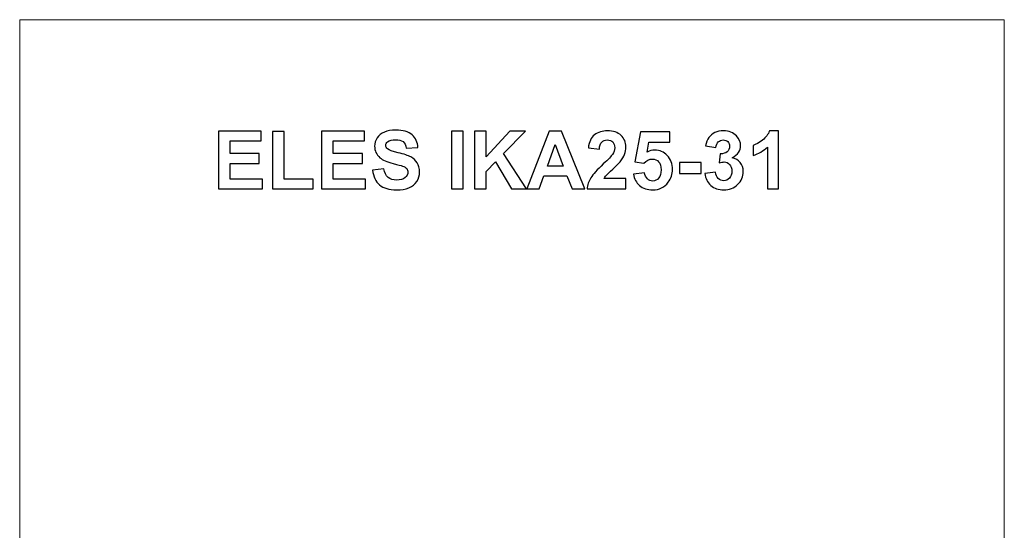
# Model space of a CAD drawing. Units: centimetres. Extents: x -22 to 14.3, y -4.9 to 5.1.
# Drawn here: x -3 to 2, y 2.6 to 5.1 of the extents above; entities that cross this region are included whole.
import ezdxf

# ---------------------------------------------------------------- set-up
doc = ezdxf.new("R2010")
doc.units = ezdxf.units.CM
doc.header["$MEASUREMENT"] = 0
doc.layers.add('Vrstva 1', color=7, linetype='Continuous')

msp = doc.modelspace()

# ---------------------------------------------------------------- linework, layer by layer
at = {"layer": 'Vrstva 1', "color": 250, "lineweight": 18}
msp.add_lwpolyline([(-2.95268, -4.91176), (2.00284, -4.91176), (2.00284, 5.12302), (-2.95268, 5.12302), (-2.95268, -4.91176)], close=True, dxfattribs=at)
at = {"layer": 'Vrstva 1', "color": 250}
for points, knots in [([(-1.9524, 4.27251), (-1.9524, 4.27251), (-1.9524, 4.56349), (-1.9524, 4.56349), (-1.9524, 4.56349), (-1.9524, 4.56349), (-1.73669, 4.56349), (-1.73669, 4.56349), (-1.73669, 4.56349), (-1.73669, 4.56349), (-1.73669, 4.51424), (-1.73669, 4.51424), (-1.73669, 4.51424), (-1.73669, 4.51424), (-1.89367, 4.51424), (-1.89367, 4.51424), (-1.89367, 4.51424), (-1.89367, 4.51424), (-1.89367, 4.44974), (-1.89367, 4.44974), (-1.89367, 4.44974), (-1.89367, 4.44974), (-1.7476, 4.44974), (-1.7476, 4.44974), (-1.7476, 4.44974), (-1.7476, 4.44974), (-1.7476, 4.40076), (-1.7476, 4.40076), (-1.7476, 4.40076), (-1.7476, 4.40076), (-1.89367, 4.40076), (-1.89367, 4.40076), (-1.89367, 4.40076), (-1.89367, 4.40076), (-1.89367, 4.32156), (-1.89367, 4.32156), (-1.89367, 4.32156), (-1.89367, 4.32156), (-1.73114, 4.32156), (-1.73114, 4.32156), (-1.73114, 4.32156), (-1.73114, 4.32156), (-1.73114, 4.27251), (-1.73114, 4.27251), (-1.73114, 4.27251), (-1.73114, 4.27251), (-1.9524, 4.27251), (-1.9524, 4.27251)], [0, 0, 0, 0, 0.0833333, 0.0833333, 0.0833333, 0.0833333, 0.1666667, 0.1666667, 0.1666667, 0.1666667, 0.25, 0.25, 0.25, 0.25, 0.3333333, 0.3333333, 0.3333333, 0.3333333, 0.4166667, 0.4166667, 0.4166667, 0.4166667, 0.5, 0.5, 0.5, 0.5, 0.5833333, 0.5833333, 0.5833333, 0.5833333, 0.6666667, 0.6666667, 0.6666667, 0.6666667, 0.75, 0.75, 0.75, 0.75, 0.8333333, 0.8333333, 0.8333333, 0.8333333, 0.9166667, 0.9166667, 0.9166667, 0.9166667, 1, 1, 1, 1]), ([(-1.67972, 4.27251), (-1.67972, 4.27251), (-1.67972, 4.56112), (-1.67972, 4.56112), (-1.67972, 4.56112), (-1.67972, 4.56112), (-1.62098, 4.56112), (-1.62098, 4.56112), (-1.62098, 4.56112), (-1.62098, 4.56112), (-1.62098, 4.32156), (-1.62098, 4.32156), (-1.62098, 4.32156), (-1.62098, 4.32156), (-1.47491, 4.32156), (-1.47491, 4.32156), (-1.47491, 4.32156), (-1.47491, 4.32156), (-1.47491, 4.27251), (-1.47491, 4.27251), (-1.47491, 4.27251), (-1.47491, 4.27251), (-1.67972, 4.27251), (-1.67972, 4.27251)], [0, 0, 0, 0, 0.1666667, 0.1666667, 0.1666667, 0.1666667, 0.3333333, 0.3333333, 0.3333333, 0.3333333, 0.5, 0.5, 0.5, 0.5, 0.6666667, 0.6666667, 0.6666667, 0.6666667, 0.8333333, 0.8333333, 0.8333333, 0.8333333, 1, 1, 1, 1]), ([(-1.43297, 4.27251), (-1.43297, 4.27251), (-1.43297, 4.56349), (-1.43297, 4.56349), (-1.43297, 4.56349), (-1.43297, 4.56349), (-1.21726, 4.56349), (-1.21726, 4.56349), (-1.21726, 4.56349), (-1.21726, 4.56349), (-1.21726, 4.51424), (-1.21726, 4.51424), (-1.21726, 4.51424), (-1.21726, 4.51424), (-1.37424, 4.51424), (-1.37424, 4.51424), (-1.37424, 4.51424), (-1.37424, 4.51424), (-1.37424, 4.44974), (-1.37424, 4.44974), (-1.37424, 4.44974), (-1.37424, 4.44974), (-1.22817, 4.44974), (-1.22817, 4.44974), (-1.22817, 4.44974), (-1.22817, 4.44974), (-1.22817, 4.40076), (-1.22817, 4.40076), (-1.22817, 4.40076), (-1.22817, 4.40076), (-1.37424, 4.40076), (-1.37424, 4.40076), (-1.37424, 4.40076), (-1.37424, 4.40076), (-1.37424, 4.32156), (-1.37424, 4.32156), (-1.37424, 4.32156), (-1.37424, 4.32156), (-1.21171, 4.32156), (-1.21171, 4.32156), (-1.21171, 4.32156), (-1.21171, 4.32156), (-1.21171, 4.27251), (-1.21171, 4.27251), (-1.21171, 4.27251), (-1.21171, 4.27251), (-1.43297, 4.27251), (-1.43297, 4.27251)], [0, 0, 0, 0, 0.0833333, 0.0833333, 0.0833333, 0.0833333, 0.1666667, 0.1666667, 0.1666667, 0.1666667, 0.25, 0.25, 0.25, 0.25, 0.3333333, 0.3333333, 0.3333333, 0.3333333, 0.4166667, 0.4166667, 0.4166667, 0.4166667, 0.5, 0.5, 0.5, 0.5, 0.5833333, 0.5833333, 0.5833333, 0.5833333, 0.6666667, 0.6666667, 0.6666667, 0.6666667, 0.75, 0.75, 0.75, 0.75, 0.8333333, 0.8333333, 0.8333333, 0.8333333, 0.9166667, 0.9166667, 0.9166667, 0.9166667, 1, 1, 1, 1]), ([(-1.17675, 4.36715), (-1.17675, 4.36715), (-1.11957, 4.37278), (-1.11957, 4.37278), (-1.11957, 4.37278), (-1.11618, 4.35354), (-1.1092, 4.33945), (-1.09863, 4.33043), (-1.09863, 4.33043), (-1.08813, 4.32149), (-1.07397, 4.31695), (-1.05609, 4.31695), (-1.05609, 4.31695), (-1.03719, 4.31695), (-1.02289, 4.32095), (-1.01334, 4.32901), (-1.01334, 4.32901), (-1.00372, 4.33701), (-0.99891, 4.34636), (-0.99891, 4.35706), (-0.99891, 4.35706), (-0.99891, 4.36397), (-1.00094, 4.3698), (-1.00501, 4.37461), (-1.00501, 4.37461), (-1.009, 4.37948), (-1.01605, 4.38369), (-1.02614, 4.38721), (-1.02614, 4.38721), (-1.03299, 4.38965), (-1.0487, 4.39385), (-1.07316, 4.39994), (-1.07316, 4.39994), (-1.10466, 4.40774), (-1.12675, 4.41736), (-1.13942, 4.42874), (-1.13942, 4.42874), (-1.1573, 4.44473), (-1.16625, 4.46424), (-1.16625, 4.48727), (-1.16625, 4.48727), (-1.16625, 4.50211), (-1.16205, 4.51593), (-1.15365, 4.52887), (-1.15365, 4.52887), (-1.14525, 4.54174), (-1.13312, 4.55157), (-1.11733, 4.55834), (-1.11733, 4.55834), (-1.10148, 4.56505), (-1.08244, 4.56843), (-1.06009, 4.56843), (-1.06009, 4.56843), (-1.0235, 4.56843), (-0.99606, 4.56044), (-0.97757, 4.54445), (-0.97757, 4.54445), (-0.95914, 4.5284), (-0.94945, 4.50705), (-0.9485, 4.48029), (-0.9485, 4.48029), (-0.9485, 4.48029), (-1.00724, 4.47772), (-1.00724, 4.47772), (-1.00724, 4.47772), (-1.00975, 4.49269), (-1.01517, 4.50346), (-1.02343, 4.50997), (-1.02343, 4.50997), (-1.0317, 4.51654), (-1.0441, 4.51979), (-1.06063, 4.51979), (-1.06063, 4.51979), (-1.0777, 4.51979), (-1.09111, 4.51634), (-1.10073, 4.50929), (-1.10073, 4.50929), (-1.10697, 4.50482), (-1.11008, 4.49879), (-1.11008, 4.49127), (-1.11008, 4.49127), (-1.11008, 4.48436), (-1.10717, 4.47846), (-1.10134, 4.47359), (-1.10134, 4.47359), (-1.09396, 4.46735), (-1.07594, 4.46085), (-1.04735, 4.45414), (-1.04735, 4.45414), (-1.01876, 4.44737), (-0.99762, 4.44039), (-0.98394, 4.43321), (-0.98394, 4.43321), (-0.97025, 4.42596), (-0.95955, 4.41614), (-0.95176, 4.4036), (-0.95176, 4.4036), (-0.94403, 4.39107), (-0.94017, 4.37562), (-0.94017, 4.35726), (-0.94017, 4.35726), (-0.94017, 4.3406), (-0.94478, 4.32495), (-0.95406, 4.31045), (-0.95406, 4.31045), (-0.96334, 4.29588), (-0.97642, 4.28504), (-0.99335, 4.278), (-0.99335, 4.278), (-1.01029, 4.27088), (-1.03143, 4.26736), (-1.0567, 4.26736), (-1.0567, 4.26736), (-1.09349, 4.26736), (-1.12174, 4.27583), (-1.14145, 4.29283), (-1.14145, 4.29283), (-1.16117, 4.30984), (-1.17295, 4.33464), (-1.17675, 4.36715)], [0, 0, 0, 0, 0.0333333, 0.0333333, 0.0333333, 0.0333333, 0.0666667, 0.0666667, 0.0666667, 0.0666667, 0.1, 0.1, 0.1, 0.1, 0.1333333, 0.1333333, 0.1333333, 0.1333333, 0.1666667, 0.1666667, 0.1666667, 0.1666667, 0.2, 0.2, 0.2, 0.2, 0.2333333, 0.2333333, 0.2333333, 0.2333333, 0.2666667, 0.2666667, 0.2666667, 0.2666667, 0.3, 0.3, 0.3, 0.3, 0.3333333, 0.3333333, 0.3333333, 0.3333333, 0.3666667, 0.3666667, 0.3666667, 0.3666667, 0.4, 0.4, 0.4, 0.4, 0.4333333, 0.4333333, 0.4333333, 0.4333333, 0.4666667, 0.4666667, 0.4666667, 0.4666667, 0.5, 0.5, 0.5, 0.5, 0.5333333, 0.5333333, 0.5333333, 0.5333333, 0.5666667, 0.5666667, 0.5666667, 0.5666667, 0.6, 0.6, 0.6, 0.6, 0.6333333, 0.6333333, 0.6333333, 0.6333333, 0.6666667, 0.6666667, 0.6666667, 0.6666667, 0.7, 0.7, 0.7, 0.7, 0.7333333, 0.7333333, 0.7333333, 0.7333333, 0.7666667, 0.7666667, 0.7666667, 0.7666667, 0.8, 0.8, 0.8, 0.8, 0.8333333, 0.8333333, 0.8333333, 0.8333333, 0.8666667, 0.8666667, 0.8666667, 0.8666667, 0.9, 0.9, 0.9, 0.9, 0.9333333, 0.9333333, 0.9333333, 0.9333333, 0.9666667, 0.9666667, 0.9666667, 0.9666667, 1, 1, 1, 1]), ([(-0.7796, 4.27251), (-0.7796, 4.27251), (-0.7796, 4.56349), (-0.7796, 4.56349), (-0.7796, 4.56349), (-0.7796, 4.56349), (-0.72087, 4.56349), (-0.72087, 4.56349), (-0.72087, 4.56349), (-0.72087, 4.56349), (-0.72087, 4.27251), (-0.72087, 4.27251), (-0.72087, 4.27251), (-0.72087, 4.27251), (-0.7796, 4.27251), (-0.7796, 4.27251)], [0, 0, 0, 0, 0.25, 0.25, 0.25, 0.25, 0.5, 0.5, 0.5, 0.5, 0.75, 0.75, 0.75, 0.75, 1, 1, 1, 1]), ([(-0.66409, 4.27251), (-0.66409, 4.27251), (-0.66409, 4.56349), (-0.66409, 4.56349), (-0.66409, 4.56349), (-0.66409, 4.56349), (-0.60535, 4.56349), (-0.60535, 4.56349), (-0.60535, 4.56349), (-0.60535, 4.56349), (-0.60535, 4.43429), (-0.60535, 4.43429), (-0.60535, 4.43429), (-0.60535, 4.43429), (-0.48666, 4.56349), (-0.48666, 4.56349), (-0.48666, 4.56349), (-0.48666, 4.56349), (-0.40766, 4.56349), (-0.40766, 4.56349), (-0.40766, 4.56349), (-0.40766, 4.56349), (-0.51721, 4.45015), (-0.51721, 4.45015), (-0.51721, 4.45015), (-0.51721, 4.45015), (-0.4017, 4.27251), (-0.4017, 4.27251), (-0.4017, 4.27251), (-0.4017, 4.27251), (-0.47771, 4.27251), (-0.47771, 4.27251), (-0.47771, 4.27251), (-0.47771, 4.27251), (-0.55766, 4.40909), (-0.55766, 4.40909), (-0.55766, 4.40909), (-0.55766, 4.40909), (-0.60535, 4.36045), (-0.60535, 4.36045), (-0.60535, 4.36045), (-0.60535, 4.36045), (-0.60535, 4.27251), (-0.60535, 4.27251), (-0.60535, 4.27251), (-0.60535, 4.27251), (-0.66409, 4.27251), (-0.66409, 4.27251)], [0, 0, 0, 0, 0.0833333, 0.0833333, 0.0833333, 0.0833333, 0.1666667, 0.1666667, 0.1666667, 0.1666667, 0.25, 0.25, 0.25, 0.25, 0.3333333, 0.3333333, 0.3333333, 0.3333333, 0.4166667, 0.4166667, 0.4166667, 0.4166667, 0.5, 0.5, 0.5, 0.5, 0.5833333, 0.5833333, 0.5833333, 0.5833333, 0.6666667, 0.6666667, 0.6666667, 0.6666667, 0.75, 0.75, 0.75, 0.75, 0.8333333, 0.8333333, 0.8333333, 0.8333333, 0.9166667, 0.9166667, 0.9166667, 0.9166667, 1, 1, 1, 1]), ([(-0.10889, 4.27251), (-0.10889, 4.27251), (-0.17285, 4.27251), (-0.17285, 4.27251), (-0.17285, 4.27251), (-0.17285, 4.27251), (-0.19825, 4.33863), (-0.19825, 4.33863), (-0.19825, 4.33863), (-0.19825, 4.33863), (-0.31458, 4.33863), (-0.31458, 4.33863), (-0.31458, 4.33863), (-0.31458, 4.33863), (-0.33856, 4.27251), (-0.33856, 4.27251), (-0.33856, 4.27251), (-0.33856, 4.27251), (-0.40089, 4.27251), (-0.40089, 4.27251), (-0.40089, 4.27251), (-0.40089, 4.27251), (-0.28755, 4.56349), (-0.28755, 4.56349), (-0.28755, 4.56349), (-0.28755, 4.56349), (-0.22542, 4.56349), (-0.22542, 4.56349), (-0.22542, 4.56349), (-0.22542, 4.56349), (-0.10889, 4.27251), (-0.10889, 4.27251)], [0, 0, 0, 0, 0.125, 0.125, 0.125, 0.125, 0.25, 0.25, 0.25, 0.25, 0.375, 0.375, 0.375, 0.375, 0.5, 0.5, 0.5, 0.5, 0.625, 0.625, 0.625, 0.625, 0.75, 0.75, 0.75, 0.75, 0.875, 0.875, 0.875, 0.875, 1, 1, 1, 1]), ([(0.09828, 4.32434), (0.09828, 4.32434), (0.09828, 4.27251), (0.09828, 4.27251), (0.09828, 4.27251), (0.09828, 4.27251), (-0.09725, 4.27251), (-0.09725, 4.27251), (-0.09725, 4.27251), (-0.09508, 4.29209), (-0.08878, 4.31065), (-0.07814, 4.3282), (-0.07814, 4.3282), (-0.06757, 4.34575), (-0.04664, 4.36898), (-0.01547, 4.39798), (-0.01547, 4.39798), (0.00973, 4.42135), (0.02511, 4.43727), (0.0308, 4.44561), (0.0308, 4.44561), (0.03845, 4.45712), (0.04232, 4.46851), (0.04232, 4.47975), (0.04232, 4.47975), (0.04232, 4.49215), (0.039, 4.5017), (0.03229, 4.50841), (0.03229, 4.50841), (0.02558, 4.51512), (0.01637, 4.51844), (0.00458, 4.51844), (0.00458, 4.51844), (-0.00707, 4.51844), (-0.01629, 4.51491), (-0.0232, 4.50794), (-0.0232, 4.50794), (-0.03004, 4.50089), (-0.03404, 4.48924), (-0.03512, 4.47298), (-0.03512, 4.47298), (-0.03512, 4.47298), (-0.09067, 4.47853), (-0.09067, 4.47853), (-0.09067, 4.47853), (-0.08735, 4.50922), (-0.07699, 4.53124), (-0.05951, 4.54466), (-0.05951, 4.54466), (-0.04203, 4.558), (-0.02022, 4.56471), (0.006, 4.56471), (0.006, 4.56471), (0.03473, 4.56471), (0.05729, 4.55692), (0.07368, 4.54147), (0.07368, 4.54147), (0.09008, 4.52596), (0.09828, 4.50672), (0.09828, 4.48368), (0.09828, 4.48368), (0.09828, 4.47061), (0.09591, 4.45814), (0.09123, 4.44628), (0.09123, 4.44628), (0.08656, 4.43443), (0.0791, 4.42203), (0.06894, 4.40909), (0.06894, 4.40909), (0.06217, 4.40049), (0.04997, 4.38809), (0.03242, 4.37196), (0.03242, 4.37196), (0.01481, 4.35584), (0.00363, 4.34507), (-0.00104, 4.33978), (-0.00104, 4.33978), (-0.00572, 4.3345), (-0.00958, 4.32935), (-0.01249, 4.32434), (-0.01249, 4.32434), (-0.01249, 4.32434), (0.09828, 4.32434), (0.09828, 4.32434)], [0, 0, 0, 0, 0.047619, 0.047619, 0.047619, 0.047619, 0.0952381, 0.0952381, 0.0952381, 0.0952381, 0.1428571, 0.1428571, 0.1428571, 0.1428571, 0.1904762, 0.1904762, 0.1904762, 0.1904762, 0.2380952, 0.2380952, 0.2380952, 0.2380952, 0.2857143, 0.2857143, 0.2857143, 0.2857143, 0.3333333, 0.3333333, 0.3333333, 0.3333333, 0.3809524, 0.3809524, 0.3809524, 0.3809524, 0.4285714, 0.4285714, 0.4285714, 0.4285714, 0.4761905, 0.4761905, 0.4761905, 0.4761905, 0.5238095, 0.5238095, 0.5238095, 0.5238095, 0.5714286, 0.5714286, 0.5714286, 0.5714286, 0.6190476, 0.6190476, 0.6190476, 0.6190476, 0.6666667, 0.6666667, 0.6666667, 0.6666667, 0.7142857, 0.7142857, 0.7142857, 0.7142857, 0.7619048, 0.7619048, 0.7619048, 0.7619048, 0.8095238, 0.8095238, 0.8095238, 0.8095238, 0.8571429, 0.8571429, 0.8571429, 0.8571429, 0.9047619, 0.9047619, 0.9047619, 0.9047619, 0.952381, 0.952381, 0.952381, 0.952381, 1, 1, 1, 1]), ([(0.13683, 4.34737), (0.13683, 4.34737), (0.19238, 4.35306), (0.19238, 4.35306), (0.19238, 4.35306), (0.19394, 4.34053), (0.19868, 4.33057), (0.20647, 4.32325), (0.20647, 4.32325), (0.21427, 4.31587), (0.22328, 4.31221), (0.23344, 4.31221), (0.23344, 4.31221), (0.24509, 4.31221), (0.25498, 4.31695), (0.26304, 4.32637), (0.26304, 4.32637), (0.27111, 4.33585), (0.27517, 4.35015), (0.27517, 4.36919), (0.27517, 4.36919), (0.27517, 4.387), (0.27117, 4.40042), (0.26311, 4.40936), (0.26311, 4.40936), (0.25512, 4.4183), (0.24468, 4.42278), (0.23188, 4.42278), (0.23188, 4.42278), (0.21589, 4.42278), (0.20153, 4.41566), (0.18879, 4.4015), (0.18879, 4.4015), (0.18879, 4.4015), (0.14354, 4.40807), (0.14354, 4.40807), (0.14354, 4.40807), (0.14354, 4.40807), (0.17213, 4.55949), (0.17213, 4.55949), (0.17213, 4.55949), (0.17213, 4.55949), (0.31961, 4.55949), (0.31961, 4.55949), (0.31961, 4.55949), (0.31961, 4.55949), (0.31961, 4.50733), (0.31961, 4.50733), (0.31961, 4.50733), (0.31961, 4.50733), (0.2144, 4.50733), (0.2144, 4.50733), (0.2144, 4.50733), (0.2144, 4.50733), (0.20566, 4.45787), (0.20566, 4.45787), (0.20566, 4.45787), (0.21813, 4.4641), (0.2308, 4.46722), (0.2438, 4.46722), (0.2438, 4.46722), (0.26853, 4.46722), (0.28953, 4.45821), (0.30667, 4.44025), (0.30667, 4.44025), (0.32388, 4.42223), (0.33249, 4.39886), (0.33249, 4.37014), (0.33249, 4.37014), (0.33249, 4.34622), (0.32558, 4.32481), (0.31169, 4.30605), (0.31169, 4.30605), (0.29272, 4.28037), (0.2665, 4.26756), (0.2329, 4.26756), (0.2329, 4.26756), (0.206, 4.26756), (0.18412, 4.27475), (0.16718, 4.28918), (0.16718, 4.28918), (0.15024, 4.30361), (0.14008, 4.32298), (0.13683, 4.34737)], [0, 0, 0, 0, 0.047619, 0.047619, 0.047619, 0.047619, 0.0952381, 0.0952381, 0.0952381, 0.0952381, 0.1428571, 0.1428571, 0.1428571, 0.1428571, 0.1904762, 0.1904762, 0.1904762, 0.1904762, 0.2380952, 0.2380952, 0.2380952, 0.2380952, 0.2857143, 0.2857143, 0.2857143, 0.2857143, 0.3333333, 0.3333333, 0.3333333, 0.3333333, 0.3809524, 0.3809524, 0.3809524, 0.3809524, 0.4285714, 0.4285714, 0.4285714, 0.4285714, 0.4761905, 0.4761905, 0.4761905, 0.4761905, 0.5238095, 0.5238095, 0.5238095, 0.5238095, 0.5714286, 0.5714286, 0.5714286, 0.5714286, 0.6190476, 0.6190476, 0.6190476, 0.6190476, 0.6666667, 0.6666667, 0.6666667, 0.6666667, 0.7142857, 0.7142857, 0.7142857, 0.7142857, 0.7619048, 0.7619048, 0.7619048, 0.7619048, 0.8095238, 0.8095238, 0.8095238, 0.8095238, 0.8571429, 0.8571429, 0.8571429, 0.8571429, 0.9047619, 0.9047619, 0.9047619, 0.9047619, 0.952381, 0.952381, 0.952381, 0.952381, 1, 1, 1, 1]), ([(0.49549, 4.34974), (0.49549, 4.34974), (0.54942, 4.35625), (0.54942, 4.35625), (0.54942, 4.35625), (0.55118, 4.34249), (0.55579, 4.33199), (0.56337, 4.32474), (0.56337, 4.32474), (0.5709, 4.31743), (0.58004, 4.31377), (0.59075, 4.31377), (0.59075, 4.31377), (0.60226, 4.31377), (0.61195, 4.31817), (0.61981, 4.32691), (0.61981, 4.32691), (0.62767, 4.33565), (0.6316, 4.34737), (0.6316, 4.36221), (0.6316, 4.36221), (0.6316, 4.37623), (0.62787, 4.38734), (0.62028, 4.39554), (0.62028, 4.39554), (0.61276, 4.40381), (0.60355, 4.40787), (0.59271, 4.40787), (0.59271, 4.40787), (0.5856, 4.40787), (0.57706, 4.40652), (0.5671, 4.40374), (0.5671, 4.40374), (0.5671, 4.40374), (0.57327, 4.44913), (0.57327, 4.44913), (0.57327, 4.44913), (0.58837, 4.44879), (0.59989, 4.45204), (0.60782, 4.45895), (0.60782, 4.45895), (0.61574, 4.46593), (0.61974, 4.47515), (0.61974, 4.48666), (0.61974, 4.48666), (0.61974, 4.49649), (0.61683, 4.50428), (0.611, 4.5101), (0.611, 4.5101), (0.60518, 4.51593), (0.59738, 4.51884), (0.58776, 4.51884), (0.58776, 4.51884), (0.57821, 4.51884), (0.57008, 4.51552), (0.56337, 4.50888), (0.56337, 4.50888), (0.5566, 4.50231), (0.55247, 4.49262), (0.55104, 4.47996), (0.55104, 4.47996), (0.55104, 4.47996), (0.49962, 4.48863), (0.49962, 4.48863), (0.49962, 4.48863), (0.50321, 4.50624), (0.50857, 4.52033), (0.51582, 4.53083), (0.51582, 4.53083), (0.523, 4.54134), (0.53309, 4.5496), (0.54596, 4.55563), (0.54596, 4.55563), (0.5589, 4.56166), (0.57333, 4.56471), (0.58932, 4.56471), (0.58932, 4.56471), (0.61676, 4.56471), (0.63871, 4.55597), (0.65524, 4.53849), (0.65524, 4.53849), (0.66886, 4.5242), (0.6757, 4.50807), (0.6757, 4.49005), (0.6757, 4.49005), (0.6757, 4.46451), (0.66175, 4.44412), (0.63383, 4.42894), (0.63383, 4.42894), (0.6505, 4.42535), (0.66378, 4.41736), (0.6738, 4.40489), (0.6738, 4.40489), (0.68376, 4.39249), (0.68878, 4.37745), (0.68878, 4.35984), (0.68878, 4.35984), (0.68878, 4.3343), (0.67943, 4.31255), (0.6608, 4.29453), (0.6608, 4.29453), (0.64217, 4.27657), (0.61893, 4.26756), (0.59115, 4.26756), (0.59115, 4.26756), (0.5648, 4.26756), (0.54298, 4.27515), (0.52564, 4.29026), (0.52564, 4.29026), (0.5083, 4.30544), (0.49827, 4.32522), (0.49549, 4.34974)], [0, 0, 0, 0, 0.0357143, 0.0357143, 0.0357143, 0.0357143, 0.0714286, 0.0714286, 0.0714286, 0.0714286, 0.1071429, 0.1071429, 0.1071429, 0.1071429, 0.1428571, 0.1428571, 0.1428571, 0.1428571, 0.1785714, 0.1785714, 0.1785714, 0.1785714, 0.2142857, 0.2142857, 0.2142857, 0.2142857, 0.25, 0.25, 0.25, 0.25, 0.2857143, 0.2857143, 0.2857143, 0.2857143, 0.3214286, 0.3214286, 0.3214286, 0.3214286, 0.3571429, 0.3571429, 0.3571429, 0.3571429, 0.3928571, 0.3928571, 0.3928571, 0.3928571, 0.4285714, 0.4285714, 0.4285714, 0.4285714, 0.4642857, 0.4642857, 0.4642857, 0.4642857, 0.5, 0.5, 0.5, 0.5, 0.5357143, 0.5357143, 0.5357143, 0.5357143, 0.5714286, 0.5714286, 0.5714286, 0.5714286, 0.6071429, 0.6071429, 0.6071429, 0.6071429, 0.6428571, 0.6428571, 0.6428571, 0.6428571, 0.6785714, 0.6785714, 0.6785714, 0.6785714, 0.7142857, 0.7142857, 0.7142857, 0.7142857, 0.75, 0.75, 0.75, 0.75, 0.7857143, 0.7857143, 0.7857143, 0.7857143, 0.8214286, 0.8214286, 0.8214286, 0.8214286, 0.8571429, 0.8571429, 0.8571429, 0.8571429, 0.8928571, 0.8928571, 0.8928571, 0.8928571, 0.9285714, 0.9285714, 0.9285714, 0.9285714, 0.9642857, 0.9642857, 0.9642857, 0.9642857, 1, 1, 1, 1]), ([(0.86621, 4.27251), (0.86621, 4.27251), (0.81046, 4.27251), (0.81046, 4.27251), (0.81046, 4.27251), (0.81046, 4.27251), (0.81046, 4.48273), (0.81046, 4.48273), (0.81046, 4.48273), (0.79006, 4.46363), (0.76608, 4.44954), (0.73844, 4.44046), (0.73844, 4.44046), (0.73844, 4.44046), (0.73844, 4.49107), (0.73844, 4.49107), (0.73844, 4.49107), (0.75294, 4.49581), (0.76879, 4.50482), (0.78586, 4.5181), (0.78586, 4.5181), (0.80294, 4.53144), (0.81466, 4.54696), (0.82096, 4.56471), (0.82096, 4.56471), (0.82096, 4.56471), (0.86621, 4.56471), (0.86621, 4.56471), (0.86621, 4.56471), (0.86621, 4.56471), (0.86621, 4.27251), (0.86621, 4.27251)], [0, 0, 0, 0, 0.125, 0.125, 0.125, 0.125, 0.25, 0.25, 0.25, 0.25, 0.375, 0.375, 0.375, 0.375, 0.5, 0.5, 0.5, 0.5, 0.625, 0.625, 0.625, 0.625, 0.75, 0.75, 0.75, 0.75, 0.875, 0.875, 0.875, 0.875, 1, 1, 1, 1]), ([(-0.21709, 4.38761), (-0.21709, 4.38761), (-0.2572, 4.49561), (-0.2572, 4.49561), (-0.2572, 4.49561), (-0.2572, 4.49561), (-0.29649, 4.38761), (-0.29649, 4.38761), (-0.29649, 4.38761), (-0.29649, 4.38761), (-0.21709, 4.38761), (-0.21709, 4.38761)], [0, 0, 0, 0, 0.3333333, 0.3333333, 0.3333333, 0.3333333, 0.6666667, 0.6666667, 0.6666667, 0.6666667, 1, 1, 1, 1]), ([(0.36765, 4.35015), (0.36765, 4.35015), (0.36765, 4.40591), (0.36765, 4.40591), (0.36765, 4.40591), (0.36765, 4.40591), (0.4772, 4.40591), (0.4772, 4.40591), (0.4772, 4.40591), (0.4772, 4.40591), (0.4772, 4.35015), (0.4772, 4.35015), (0.4772, 4.35015), (0.4772, 4.35015), (0.36765, 4.35015), (0.36765, 4.35015)], [0, 0, 0, 0, 0.25, 0.25, 0.25, 0.25, 0.5, 0.5, 0.5, 0.5, 0.75, 0.75, 0.75, 0.75, 1, 1, 1, 1])]:
    msp.add_open_spline(points, degree=3, knots=knots, dxfattribs=at)

doc.saveas('drawing.dxf')
